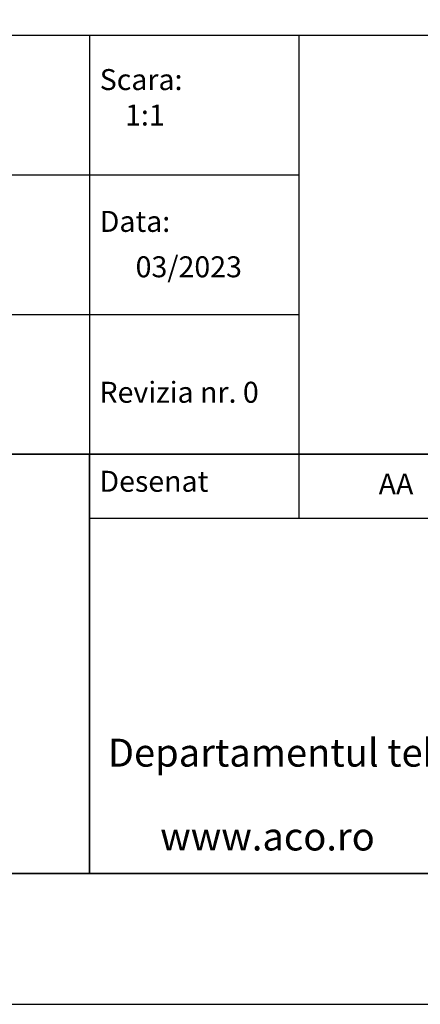
# Model space of a CAD drawing. Units: millimetres. Extents: x 129640 to 139652, y -11960 to -2320.
# Drawn here: x 137873 to 138486, y -11960 to -10456 of the extents above; entities that cross this region are included whole.
import ezdxf

# ---------------------------------------------------------------- set-up
doc = ezdxf.new("R2010")
doc.units = ezdxf.units.MM
doc.header["$LTSCALE"] = 2.5
doc.layers.add('P-ANNO-TEXT', color=2, linetype='Continuous')
doc.layers.add('P-ANNO-TTLB', color=4, linetype='Continuous')
doc.layers.add('SICHTBAR', color=5, linetype='Continuous', lineweight=25)
doc.styles.add('Arial', font='arial.ttf')

msp = doc.modelspace()

# ---------------------------------------------------------------- linework, layer by layer
at = {"layer": 'P-ANNO-TTLB', "color": 7}
for p, q in [((137979.5, -10479.2), (137979.5, -11119.6)), ((138299.7, -10479.2), (138299.7, -11119.6)), ((138299.7, -10577.2), (138299.7, -11217.6)), ((135610, -10692.7), (138299.7, -10692.7)), ((135610, -10692.7), (138299.7, -10692.7)), ((135610, -10906.1), (138299.7, -10906.1))]:
    msp.add_line(p, q, dxfattribs=at)
for points in [[(135610, -10479.2), (139452.4, -10479.2), (139452.4, -11119.6), (135610, -11119.6)], [(135610, -11119.6), (137979.5, -11119.6), (137979.5, -11760), (135610, -11760)], [(137979.5, -11119.6), (139452.4, -11119.6), (139452.4, -11760), (137979.5, -11760)], [(137979.5, -11119.6), (139452.4, -11119.6), (139452.4, -11217.6), (137979.5, -11217.6)]]:
    msp.add_lwpolyline(points, close=True, dxfattribs=at)
at = {"layer": 'SICHTBAR', "color": 0}
msp.add_lwpolyline([(139652.4, -11960), (139652.4, -2320), (129640, -2320), (129640, -11960)], close=True, dxfattribs=at)
msp.add_lwpolyline([(139452.4, -11760), (139452.4, -2520), (129980, -2520), (129980, -11760), (139452.4, -11760)], dxfattribs=at)

# ---------------------------------------------------------------- texts
at = {"layer": 'P-ANNO-TEXT', "color": 7, "attachment_point": 4, "style": 'Arial'}
for s, insert, char_height, width in [('Scara:', (137995.3, -10551.4), 32.02, 548.439), ('1:1', (138034.1, -10605.6), 32.02, 548.439), ('Data:', (137995.3, -10768.1), 32.02, 548.439), ('0{\\fArial|b0|i0|c238|p34;3}/20{\\fArial|b0|i0|c238|p34;23}', (138050.2, -10833.3), 32.02, 548.439), ('Revizia nr. 0', (137994.9, -11029.1), 32.02, 583.949), ('Desenat', (137994.9, -11165.1), 32.02, 583.949), ('{\\fArial|b0|i0|c238|p34;AA}', (138421.9, -11165.1), 32.02, 583.949), ('Departamentul tehnic', (138007.7, -11581.1), 42.694, 600.733), ('www.aco.ro', (138087.8, -11709.2), 42.69, 365.523)]:
    msp.add_mtext(s, dxfattribs=dict(at, insert=insert, char_height=char_height, width=width))

doc.saveas('drawing.dxf')
